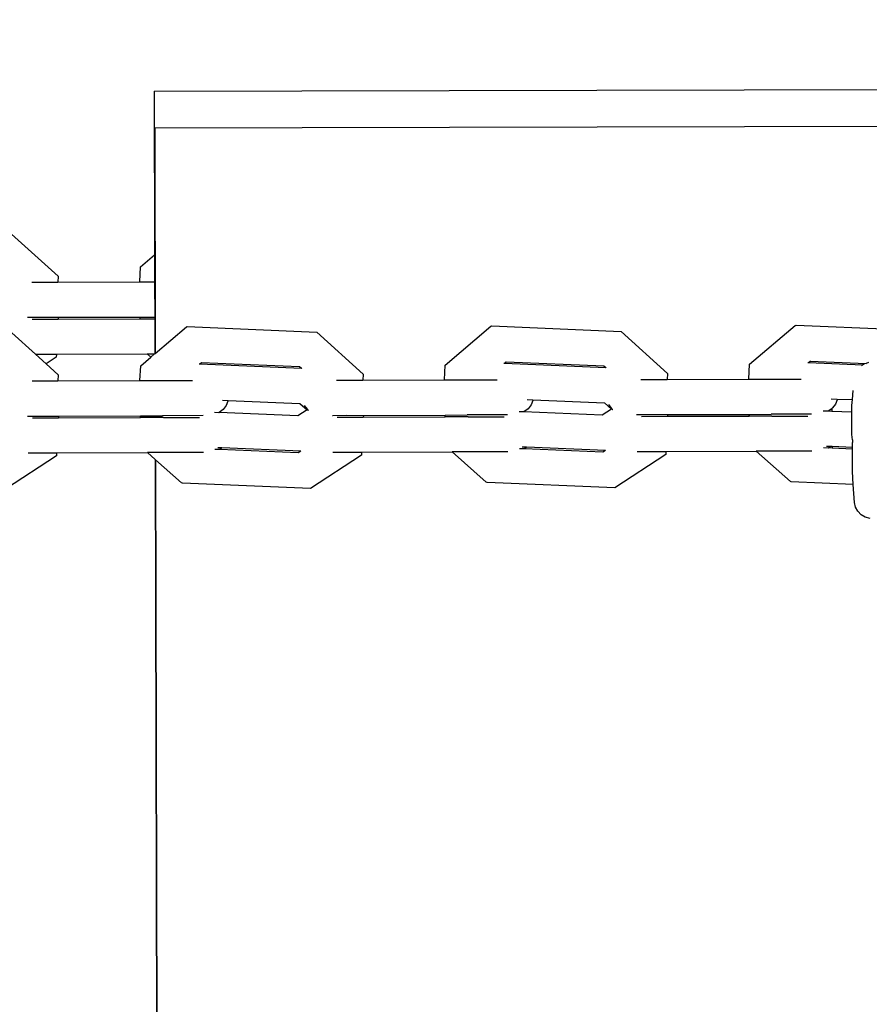
# Model space of a CAD drawing. Units: millimetres. Extents: x -22100 to -8879, y -5872 to 4908.
# Drawn here: x -13970 to -13855, y -667 to -534 of the extents above; entities that cross this region are included whole.
import ezdxf

# ---------------------------------------------------------------- set-up
doc = ezdxf.new("R2010")
doc.units = ezdxf.units.MM
doc.layers.add('Размеры', color=1, linetype='Continuous', lineweight=5)
doc.dimstyles.new('размеры Маф', dxfattribs={"dimtxt": 150, "dimasz": 50, "dimexe": 50, "dimexo": 0.0625, "dimgap": 0.09, "dimtad": 1, "dimdec": 0, "dimzin": 0, "dimdsep": 46, "dimtxsty": 'Standard', "dimblk": 'ARCHTICK', "dimcen": 0.09, "dimdle": 50, "dimclrd": 256, "dimclre": 256, "dimclrt": 256, "dimadec": 0, "dimazin": 0, "dimtfac": 1, "dimtdec": 0, "dimtix": 1, "dimtofl": 0, "dimtmove": 0, "dimatfit": 3, "dimfxl": 1, "dimtolj": 1, "dimtzin": 0, "dimlwd": -1, "dimlwe": -1, "dimarcsym": 1})

# ---------------------------------------------------------------- blocks, each defined once
blk = doc.blocks.new('_ArchTick')
at = {"color": 0, "linetype": 'ByBlock', "const_width": 0.15}
blk.add_lwpolyline([(-0.5, -0.5), (0.5, 0.5)], dxfattribs=at)
blk = doc.blocks.new('*D12')
at = {"layer": 'Defpoints', "color": 0, "transparency": 16777216}
for p in [(-10160.69, 1087.03), (-22049.72, -1432.47), (-10160.69, -5821.66)]:
    blk.add_point(p, dxfattribs=at)
at = {"layer": 'Размеры', "transparency": 16777216}
for p, q in [((-10160.69, 1086.97), (-10160.69, -5871.66)), ((-22049.72, -1432.53), (-22049.72, -5871.66)), ((-22099.72, -5821.66), (-10110.69, -5821.66))]:
    blk.add_line(p, q, dxfattribs=at)
at = {"layer": 'Размеры', "transparency": 16777216, "xscale": 50, "yscale": 50, "zscale": 50, "rotation": 180}
blk.add_blockref('_ArchTick', (-22049.72, -5821.66), dxfattribs=at)
at = {"layer": 'Размеры', "transparency": 16777216, "xscale": 50, "yscale": 50, "zscale": 50}
blk.add_blockref('_ArchTick', (-10160.69, -5821.66), dxfattribs=at)
at = {"layer": 'Размеры', "transparency": 16777216, "insert": (-16105.2, -5746.57), "char_height": 150, "attachment_point": 5}
blk.add_mtext('\\A1;11889', dxfattribs=at)
blk = doc.blocks.new('*D15')
at = {"layer": 'Defpoints', "color": 0, "transparency": 16777216}
for p in [(-14419.69, 3358.66), (-11440.38, 3358.66), (-12348.64, -3286.15)]:
    blk.add_point(p, dxfattribs=at)
at = {"layer": 'Размеры', "transparency": 16777216}
for p, q in [((-11440.38, -3336.15), (-11440.38, 3408.66)), ((-14419.62, 3358.66), (-11390.38, 3358.66)), ((-12348.58, -3286.15), (-11390.38, -3286.15))]:
    blk.add_line(p, q, dxfattribs=at)
at = {"layer": 'Размеры', "transparency": 16777216, "xscale": 50, "yscale": 50, "zscale": 50}
for p, rotation in [((-11440.38, 3358.66), 90), ((-11440.38, -3286.15), 270)]:
    blk.add_blockref('_ArchTick', p, dxfattribs=dict(at, rotation=rotation))
at = {"layer": 'Размеры', "transparency": 16777216, "insert": (-11515.47, 36.26), "char_height": 150, "attachment_point": 5, "rotation": 90}
blk.add_mtext('\\A1;6645', dxfattribs=at)

msp = doc.modelspace()

# ---------------------------------------------------------------- linework, layer by layer
for p, q in [((-13951.6, -543.44), (-13795.04, -543.08)), ((-13951.6, -543.44), (-13951.55, -565.63)), ((-13795.03, -548.08), (-13951.53, -548.44)), ((-13951.53, -548.44), (-13951.46, -578.96)), ((-13970.92, -562.8), (-13964.63, -568.52)), ((-13953.46, -567.26), (-13951.55, -565.63)), ((-13951.55, -565.63), (-13951.54, -569.28)), ((-13953.56, -569.29), (-13953.46, -567.26)), ((-13968.19, -569.32), (-13964.67, -569.31)), ((-13964.63, -568.52), (-13964.67, -569.31)), ((-13964.67, -569.31), (-13953.56, -569.29)), ((-13953.56, -569.29), (-13951.54, -569.28)), ((-13951.54, -569.28), (-13951.53, -574.04)), ((-13968.77, -574.08), (-13968.72, -574.08)), ((-13968.72, -574.08), (-13964.6, -574.07)), ((-13968.12, -574.32), (-13964.61, -574.31)), ((-13964.6, -574.07), (-13964.61, -574.31)), ((-13964.61, -574.31), (-13953.5, -574.29)), ((-13964.6, -574.07), (-13953.49, -574.05)), ((-13953.5, -574.29), (-13953.49, -574.05)), ((-13953.5, -574.29), (-13951.53, -574.28)), ((-13953.49, -574.05), (-13951.53, -574.04)), ((-13951.53, -574.04), (-13951.53, -574.28)), ((-13951.53, -574.28), (-13951.51, -579)), ((-13970.89, -576.17), (-13967.69, -579.08)), ((-13951.46, -578.96), (-13947.23, -575.37)), ((-13947.23, -575.37), (-13947.12, -575.34)), ((-13947.12, -575.34), (-13929.57, -576.07)), ((-13929.57, -576.07), (-13923.29, -581.79)), ((-13912.14, -580.54), (-13905.95, -575.28)), ((-13905.95, -575.28), (-13905.83, -575.24)), ((-13905.83, -575.24), (-13888.31, -575.98)), ((-13888.31, -575.98), (-13882.04, -581.7)), ((-13870.9, -580.44), (-13864.73, -575.18)), ((-13864.73, -575.18), (-13864.6, -575.15)), ((-13864.6, -575.15), (-13847.11, -575.88)), ((-13951.51, -579), (-13951.46, -578.96)), ((-13967.69, -579.08), (-13964.85, -579.07)), ((-13967.69, -579.08), (-13966.26, -580.38)), ((-13964.87, -579.47), (-13966.26, -580.38)), ((-13964.85, -579.07), (-13964.87, -579.47)), ((-13964.85, -579.07), (-13952.54, -579.04)), ((-13953.43, -580.63), (-13952.06, -579.47)), ((-13952.06, -579.47), (-13952.54, -579.04)), ((-13952.54, -579.04), (-13951.56, -579.04)), ((-13952.06, -579.47), (-13951.56, -579.04)), ((-13951.56, -579.04), (-13951.51, -579)), ((-13945.42, -580.39), (-13945.18, -580.19)), ((-13945.25, -580.19), (-13945.18, -580.19)), ((-13945.18, -580.19), (-13931.9, -580.75)), ((-13904.23, -580.31), (-13904.13, -580.3)), ((-13904.13, -580.3), (-13903.89, -580.09)), ((-13904.13, -580.3), (-13890.38, -580.89)), ((-13903.97, -580.09), (-13903.89, -580.09)), ((-13903.89, -580.09), (-13890.64, -580.65)), ((-13863, -580.21), (-13862.91, -580.2)), ((-13862.91, -580.2), (-13862.67, -580)), ((-13862.91, -580.2), (-13855.56, -580.52)), ((-13862.75, -579.99), (-13862.67, -580)), ((-13862.67, -580), (-13855.11, -580.32)), ((-13855.11, -580.32), (-13855.31, -580.37)), ((-13854.77, -580.21), (-13855.11, -580.32)), ((-13966.26, -580.38), (-13964.6, -581.89)), ((-13953.53, -582.66), (-13953.43, -580.63)), ((-13945.51, -580.4), (-13945.42, -580.39)), ((-13945.42, -580.39), (-13931.64, -580.98)), ((-13931.9, -580.75), (-13931.64, -580.98)), ((-13931.64, -580.98), (-13931.61, -581.01)), ((-13912.24, -582.56), (-13912.14, -580.54)), ((-13890.64, -580.65), (-13890.38, -580.89)), ((-13890.38, -580.89), (-13890.35, -580.91)), ((-13871.01, -582.47), (-13870.9, -580.44)), ((-13855.56, -580.52), (-13855.74, -580.63)), ((-13855.31, -580.37), (-13855.56, -580.52)), ((-13968.16, -582.69), (-13964.64, -582.68)), ((-13964.6, -581.89), (-13964.64, -582.68)), ((-13964.64, -582.68), (-13953.53, -582.66)), ((-13953.53, -582.66), (-13951.27, -582.65)), ((-13951.27, -582.65), (-13949.22, -582.64)), ((-13949.22, -582.64), (-13946.39, -582.64)), ((-13926.87, -582.6), (-13923.33, -582.59)), ((-13923.29, -581.79), (-13923.33, -582.59)), ((-13923.33, -582.59), (-13912.24, -582.56)), ((-13912.24, -582.56), (-13910.03, -582.56)), ((-13910.03, -582.56), (-13907.94, -582.54)), ((-13907.94, -582.54), (-13905.12, -582.55)), ((-13885.63, -582.5), (-13882.08, -582.49)), ((-13882.04, -581.7), (-13882.08, -582.49)), ((-13882.08, -582.49), (-13871.01, -582.47)), ((-13871.01, -582.47), (-13868.86, -582.46)), ((-13868.86, -582.46), (-13866.73, -582.45)), ((-13866.73, -582.45), (-13863.92, -582.45)), ((-13856.97, -585.23), (-13856.88, -583.99)), ((-13942.33, -585.31), (-13941.59, -585.34)), ((-13941.6, -585.44), (-13941.83, -586.03)), ((-13941.59, -585.34), (-13941.6, -585.44)), ((-13941.59, -585.34), (-13931.84, -585.74)), ((-13901.06, -585.21), (-13900.28, -585.24)), ((-13900.29, -585.34), (-13900.52, -585.93)), ((-13900.28, -585.24), (-13900.29, -585.34)), ((-13900.28, -585.24), (-13890.58, -585.65)), ((-13890.58, -585.65), (-13889.62, -586.52)), ((-13859.84, -585.11), (-13859.04, -585.15)), ((-13859.04, -585.24), (-13859.27, -585.84)), ((-13859.04, -585.15), (-13859.04, -585.24)), ((-13859.04, -585.15), (-13856.97, -585.23)), ((-13857.03, -586.02), (-13856.97, -585.23)), ((-13942.84, -587), (-13943.42, -586.98)), ((-13942.79, -586.98), (-13942.84, -587)), ((-13942.23, -586.55), (-13942.79, -586.98)), ((-13932.14, -587.44), (-13942.79, -586.98)), ((-13941.83, -586.03), (-13942.23, -586.55)), ((-13930.88, -586.62), (-13932.14, -587.44)), ((-13931.84, -585.74), (-13930.88, -586.62)), ((-13931.27, -586.01), (-13930.87, -586.53)), ((-13930.87, -586.53), (-13930.78, -586.64)), ((-13930.78, -586.64), (-13930.72, -586.64)), ((-13930.72, -586.64), (-13930.68, -586.67)), ((-13901.53, -586.9), (-13902.14, -586.88)), ((-13901.48, -586.88), (-13901.53, -586.9)), ((-13900.92, -586.46), (-13901.48, -586.88)), ((-13890.88, -587.35), (-13901.48, -586.88)), ((-13900.52, -585.93), (-13900.92, -586.46)), ((-13889.62, -586.52), (-13890.88, -587.35)), ((-13890.02, -585.91), (-13889.62, -586.43)), ((-13889.62, -586.43), (-13889.53, -586.54)), ((-13889.53, -586.54), (-13889.47, -586.55)), ((-13889.47, -586.55), (-13889.43, -586.58)), ((-13860.29, -586.81), (-13860.93, -586.78)), ((-13860.24, -586.78), (-13860.29, -586.81)), ((-13859.77, -586.49), (-13860.24, -586.78)), ((-13859.75, -586.83), (-13860.24, -586.78)), ((-13859.76, -586.42), (-13859.77, -586.49)), ((-13859.77, -586.49), (-13859.75, -586.83)), ((-13859.68, -586.36), (-13859.76, -586.42)), ((-13857.02, -586.94), (-13859.75, -586.83)), ((-13859.27, -585.84), (-13859.68, -586.36)), ((-13857.02, -586.94), (-13857.03, -586.02)), ((-13857.02, -589.96), (-13857.02, -586.94)), ((-13968.75, -587.45), (-13968.68, -587.45)), ((-13968.68, -587.45), (-13966.73, -587.45)), ((-13968.09, -587.69), (-13964.58, -587.68)), ((-13966.73, -587.45), (-13964.56, -587.46)), ((-13964.56, -587.46), (-13964.58, -587.68)), ((-13964.58, -587.68), (-13953.47, -587.66)), ((-13964.56, -587.46), (-13953.46, -587.42)), ((-13953.47, -587.66), (-13953.46, -587.42)), ((-13950.34, -587.65), (-13953.47, -587.66)), ((-13953.46, -587.42), (-13950.46, -587.41)), ((-13944.98, -587.4), (-13950.46, -587.41)), ((-13950.34, -587.65), (-13945.45, -587.64)), ((-13927.45, -587.36), (-13927.39, -587.36)), ((-13927.39, -587.36), (-13925.47, -587.35)), ((-13926.8, -587.6), (-13923.26, -587.59)), ((-13925.47, -587.35), (-13923.25, -587.36)), ((-13923.25, -587.36), (-13923.26, -587.59)), ((-13923.26, -587.59), (-13912.17, -587.56)), ((-13923.25, -587.36), (-13912.16, -587.32)), ((-13912.17, -587.56), (-13912.16, -587.32)), ((-13909.06, -587.55), (-13912.17, -587.56)), ((-13912.16, -587.32), (-13909.19, -587.31)), ((-13903.71, -587.3), (-13909.19, -587.31)), ((-13909.06, -587.55), (-13904.18, -587.54)), ((-13886.21, -587.26), (-13886.15, -587.26)), ((-13886.15, -587.26), (-13884.26, -587.26)), ((-13885.57, -587.5), (-13882.01, -587.49)), ((-13884.26, -587.26), (-13882, -587.26)), ((-13882, -587.26), (-13882.01, -587.49)), ((-13882.01, -587.49), (-13870.94, -587.47)), ((-13882, -587.26), (-13870.93, -587.23)), ((-13870.94, -587.47), (-13870.93, -587.23)), ((-13867.86, -587.46), (-13870.94, -587.47)), ((-13870.93, -587.23), (-13867.98, -587.22)), ((-13862.51, -587.21), (-13867.98, -587.22)), ((-13867.86, -587.46), (-13862.98, -587.45)), ((-13856.94, -590.67), (-13857.02, -589.96)), ((-13856.94, -590.67), (-13856.96, -591.02)), ((-13942.77, -592), (-13943.36, -591.98)), ((-13942.45, -591.77), (-13942.99, -591.75)), ((-13942.72, -591.97), (-13942.77, -592)), ((-13942.45, -591.77), (-13942.72, -591.97)), ((-13932.07, -592.44), (-13942.72, -591.97)), ((-13931.71, -592.21), (-13942.45, -591.77)), ((-13931.71, -592.21), (-13932.07, -592.44)), ((-13923.5, -592.35), (-13911.22, -592.32)), ((-13903.65, -592.3), (-13911.22, -592.32)), ((-13906.59, -596.42), (-13911.22, -592.32)), ((-13901.47, -591.9), (-13902.08, -591.88)), ((-13901.15, -591.68), (-13901.71, -591.65)), ((-13901.42, -591.88), (-13901.47, -591.9)), ((-13901.15, -591.68), (-13901.42, -591.88)), ((-13890.81, -592.35), (-13901.42, -591.88)), ((-13890.45, -592.11), (-13901.15, -591.68)), ((-13890.45, -592.11), (-13890.81, -592.35)), ((-13886.15, -592.26), (-13882.25, -592.25)), ((-13882.25, -592.25), (-13882.27, -592.65)), ((-13882.25, -592.25), (-13869.99, -592.22)), ((-13862.44, -592.21), (-13869.99, -592.22)), ((-13865.37, -596.33), (-13869.99, -592.22)), ((-13860.23, -591.81), (-13860.86, -591.78)), ((-13859.91, -591.58), (-13860.49, -591.56)), ((-13860.17, -591.78), (-13860.23, -591.81)), ((-13859.91, -591.58), (-13860.17, -591.78)), ((-13859.69, -591.83), (-13860.17, -591.78)), ((-13859.7, -591.59), (-13859.91, -591.58)), ((-13859.7, -591.59), (-13859.69, -591.83)), ((-13856.96, -591.71), (-13859.7, -591.59)), ((-13856.96, -591.94), (-13859.69, -591.83)), ((-13856.96, -591.71), (-13856.96, -591.02)), ((-13856.96, -591.94), (-13856.96, -591.71)), ((-13856.95, -594.96), (-13856.96, -591.94)), ((-13964.84, -592.84), (-13971.75, -597.37)), ((-13968.67, -592.45), (-13964.82, -592.44)), ((-13964.82, -592.44), (-13964.84, -592.84)), ((-13964.82, -592.44), (-13952.51, -592.41)), ((-13944.92, -592.4), (-13952.51, -592.41)), ((-13951.48, -593.33), (-13952.51, -592.41)), ((-13951.43, -593.37), (-13951.48, -593.33)), ((-13951.48, -593.33), (-13949.24, -1556.42)), ((-13951.43, -593.37), (-13949.16, -1569.75)), ((-13947.88, -596.52), (-13951.43, -593.37)), ((-13923.52, -592.75), (-13930.42, -597.27)), ((-13927.38, -592.36), (-13923.5, -592.35)), ((-13923.5, -592.35), (-13923.52, -592.75)), ((-13882.27, -592.65), (-13889.16, -597.18)), ((-13856.84, -596.71), (-13856.95, -594.96)), ((-13865.24, -596.36), (-13865.37, -596.33)), ((-13947.76, -596.55), (-13947.88, -596.52)), ((-13930.42, -597.27), (-13947.76, -596.55)), ((-13906.47, -596.45), (-13906.59, -596.42)), ((-13889.16, -597.18), (-13906.47, -596.45)), ((-13856.84, -596.71), (-13865.24, -596.36)), ((-13856.67, -599.19), (-13856.84, -596.71)), ((-13856.54, -599.8), (-13856.67, -599.19)), ((-13856.23, -600.36), (-13856.54, -599.8)), ((-13855.78, -600.82), (-13856.23, -600.36)), ((-13855.21, -601.15), (-13855.78, -600.82)), ((-13854.57, -601.34), (-13855.21, -601.15))]:
    msp.add_line(p, q)

# ---------------------------------------------------------------- dimensions: what is measured, and where the dimension line sits
at = {"layer": 'Размеры'}
dim = msp.add_linear_dim(base=(-11440.38, 3358.66), p1=(-12348.64, -3286.15), p2=(-14419.69, 3358.66), angle=90, dimstyle='размеры Маф', dxfattribs=at)
dim.commit()
dim.dimension.update_dxf_attribs({"geometry": '*D15', "text_midpoint": (-11515.47, 36.26)})
dim = msp.add_linear_dim(base=(-10160.69, -5821.66), p1=(-22049.72, -1432.47), p2=(-10160.69, 1087.03), dimstyle='размеры Маф', dxfattribs=at)
dim.commit()
dim.dimension.update_dxf_attribs({"geometry": '*D12', "text_midpoint": (-16105.2, -5746.57)})

doc.saveas('drawing.dxf')
